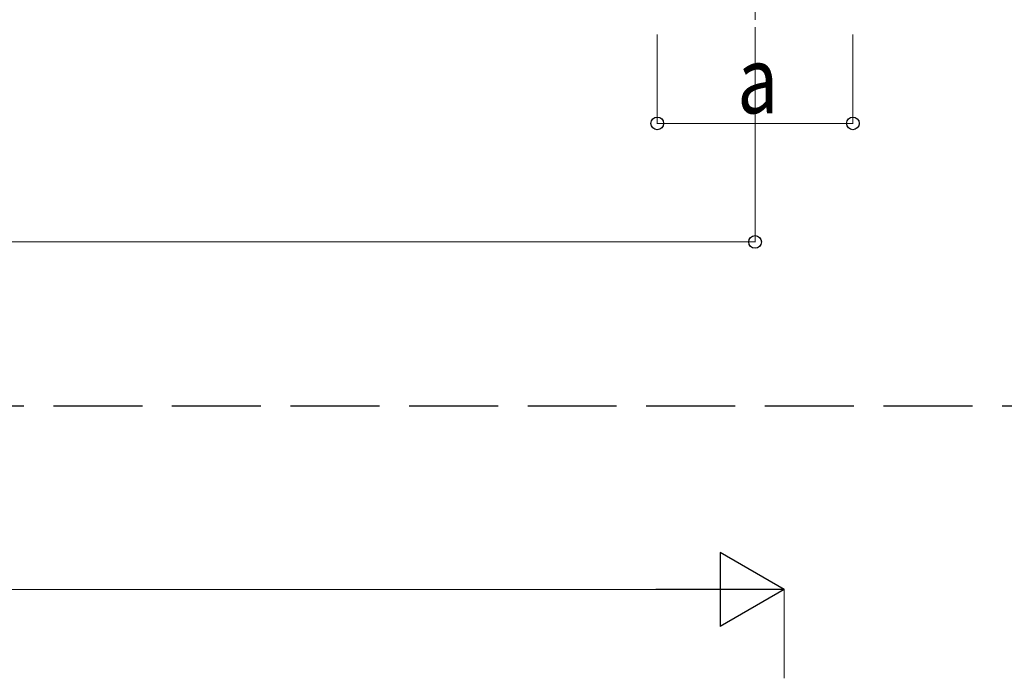
# Model space of a CAD drawing. Units: millimetres. Extents: x 0 to 42050, y 0 to 29700.
# Drawn here: x 15027 to 18349, y 8212 to 10435 of the extents above; entities that cross this region are included whole.
import ezdxf

# ---------------------------------------------------------------- set-up
doc = ezdxf.new("R2010")
doc.units = ezdxf.units.MM
doc.linetypes.add('YCENTER_1', pattern=[13, 10, -1, 1, -1])
doc.linetypes.add('YHIDDEN_1', pattern=[4, 3, -1])
for name, color, linetype, lineweight in [('YKK_11', 7, 'Continuous', 30), ('YKK_12', 2, 'Continuous', 13), ('YKK_D', 6, 'Continuous', 13)]:
    doc.layers.add(name, color=color, linetype=linetype, lineweight=lineweight)
doc.styles.add('text-b', font='extslim2.shx', dxfattribs={"width": 0.8, "bigfont": 'extfont2.shx'})

msp = doc.modelspace()

# ---------------------------------------------------------------- linework, layer by layer
at = {"layer": 'YKK_11', "linetype": 'YHIDDEN_1', "ltscale": 100}
msp.add_line((27041.2, 9131), (5739.4, 9131), dxfattribs=at)
at = {"layer": 'YKK_12', "linetype": 'YCENTER_1', "ltscale": 25}
msp.add_line((17508.1, 10735), (17508.1, 10235), dxfattribs=at)
at = {"layer": 'YKK_D'}
for p, q in [((17178.1, 10385), (17178.1, 10084)), ((17508.1, 10385), (17508.1, 9684)), ((17838.1, 10385), (17838.1, 10084)), ((17838.1, 10085), (17178.1, 10085)), ((12171.6, 9685), (17508.1, 9685)), ((6986.6, 8512.4), (17356.6, 8512.4)), ((17606.6, 8212.4), (17606.6, 8513.4))]:
    msp.add_line(p, q, dxfattribs=at)
at = {"layer": 'YKK_D', "lineweight": -2}
for p, q in [((17606.6, 8512.4), (17390.1, 8637.4)), ((17390.1, 8637.4), (17390.1, 8387.4)), ((17606.6, 8512.4), (17173.6, 8512.4)), ((17606.6, 8512.4), (17390.1, 8387.4))]:
    msp.add_line(p, q, dxfattribs=at)
at = {"layer": 'YKK_D', "linetype": 'ByBlock', "lineweight": -2}
for centre in [(17178.1, 10085), (17838.1, 10085), (17508.1, 9685)]:
    msp.add_circle(centre, 21.2, dxfattribs=at)

# ---------------------------------------------------------------- texts
at = {"layer": 'YKK_D', "style": 'text-b', "width": 0.8}
msp.add_text('a', height=225, dxfattribs=at).set_placement((17448.1, 10119))

doc.saveas('drawing.dxf')
